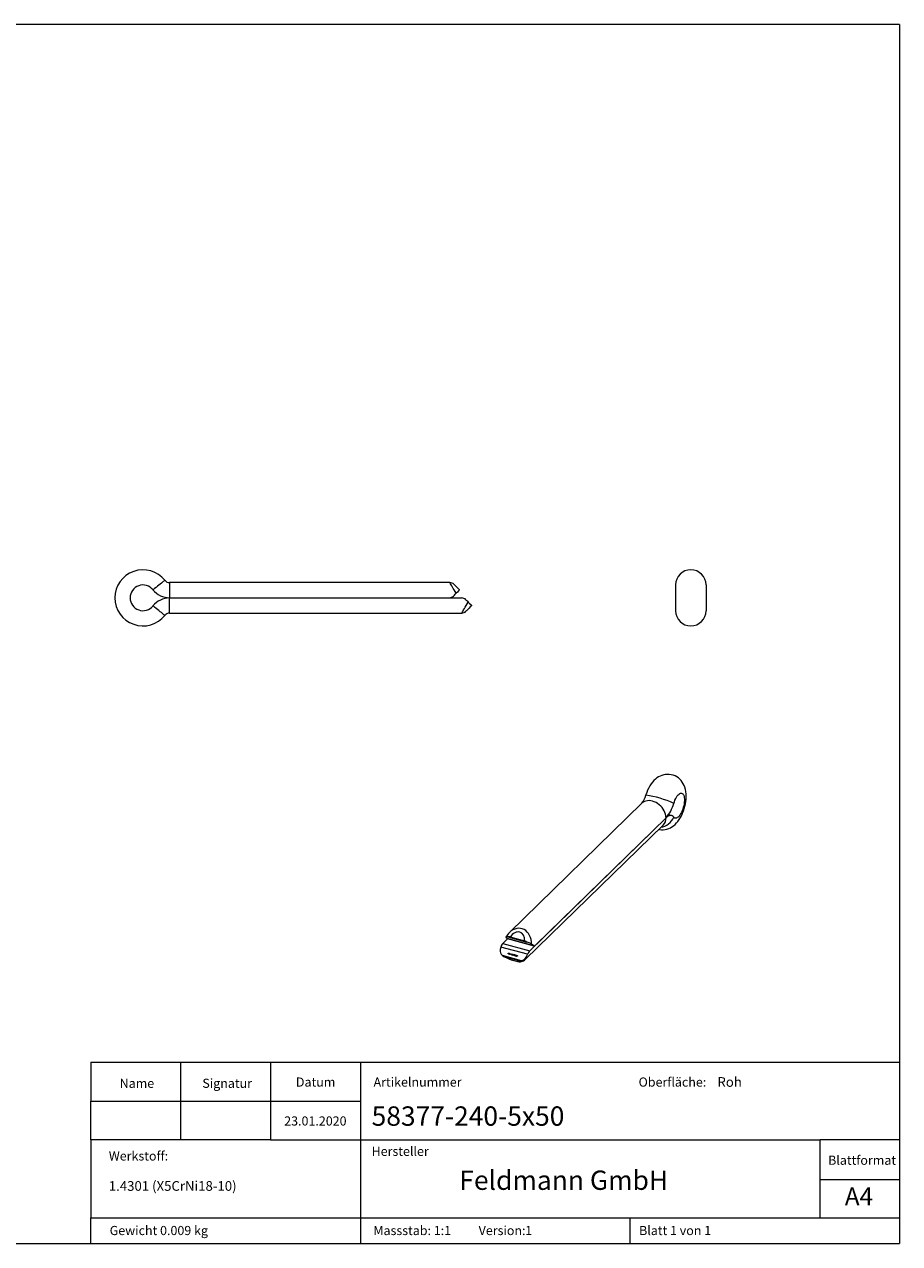
# Model space of a CAD drawing. Units: millimetres. Extents: x 5 to 292, y 5 to 205.
# Drawn here: x 149 to 292, y 5 to 205 of the extents above; entities that cross this region are included whole.
import ezdxf

# ---------------------------------------------------------------- set-up
doc = ezdxf.new("R2010")
doc.units = ezdxf.units.MM
doc.styles.add('SLDTEXTSTYLE0', font='TXT', dxfattribs={"width": 0.75})
doc.styles.add('SLDTEXTSTYLE1', font='TXT', dxfattribs={"width": 0.692308})

msp = doc.modelspace()

# ---------------------------------------------------------------- linework, layer by layer
at = {"color": 7, "linetype": 'Continuous', "lineweight": 0}
for p, q in [((292, 205), (5, 205)), ((292, 205), (292, 5)), ((159.4, 34.75), (174.13, 34.75)), ((159.4, 34.75), (159.4, 28.38)), ((174.13, 34.75), (188.86, 34.75)), ((174.13, 22), (174.13, 34.75)), ((188.86, 34.75), (203.6, 34.75)), ((188.86, 34.75), (188.86, 22)), ((203.6, 34.75), (292, 34.75)), ((203.6, 34.75), (203.6, 5)), ((159.4, 28.38), (174.13, 28.38)), ((159.4, 22), (159.4, 28.38)), ((174.13, 28.38), (188.86, 28.38)), ((188.86, 28.38), (203.6, 28.38)), ((174.13, 22), (159.4, 22)), ((159.4, 22), (159.4, 9.25)), ((188.86, 22), (174.13, 22)), ((188.86, 22), (203.6, 22)), ((203.6, 22), (279, 22)), ((292, 22), (279, 22)), ((279, 15.49), (279, 22)), ((279, 9.25), (279, 15.49)), ((292, 15.49), (279, 15.49)), ((159.4, 9.25), (292, 9.25)), ((159.4, 5), (159.4, 9.25)), ((247.8, 5), (247.8, 9.25)), ((5, 5), (292, 5))]:
    msp.add_line(p, q, dxfattribs=at)
at = {"color": 7, "linetype": 'Continuous', "lineweight": 15}
for p, q in [((218.24, 113.43), (172.31, 113.43)), ((219.8, 112.28), (219.8, 112.18)), ((255.26, 113.04), (255.26, 108.82)), ((260.26, 113.04), (260.26, 108.82)), ((172.31, 110.94), (218.14, 110.94)), ((172.31, 110.92), (220.19, 110.92)), ((172.31, 108.43), (220.19, 108.43)), ((221.8, 109.72), (221.8, 109.62)), ((249.74, 77.23), (228.04, 56.05)), ((253.7, 74.84), (231.35, 53.03)), ((253.7, 74.85), (232.31, 53.98)), ((254.62, 75.21), (254.11, 75.35)), ((230.62, 51.58), (253.24, 73.66)), ((227.76, 55.03), (226.93, 54.23)), ((226.93, 54.23), (231.35, 53.03)), ((227.58, 55.1), (231.97, 53.91)), ((227.63, 55.07), (232.05, 53.87)), ((227.77, 55.31), (230.88, 54.47)), ((228.13, 55.3), (230.52, 54.65)), ((231.01, 52.46), (226.62, 53.65)), ((226.82, 52.3), (229.97, 51.44)), ((227.18, 52.11), (229.61, 51.45)), ((227.81, 52.54), (227.84, 52.63)), ((227.82, 52.53), (227.81, 52.54)), ((227.83, 52.58), (227.82, 52.53)), ((227.87, 52.57), (227.83, 52.58)), ((227.84, 52.63), (227.89, 52.62)), ((227.86, 52.61), (227.84, 52.63)), ((227.85, 52.62), (227.84, 52.59)), ((227.84, 52.59), (227.87, 52.58)), ((227.86, 52.57), (227.84, 52.59)), ((227.88, 52.61), (227.85, 52.62)), ((227.87, 52.58), (227.87, 52.57)), ((227.89, 52.62), (227.88, 52.61)), ((227.88, 52.55), (227.88, 52.56)), ((227.94, 52.54), (227.88, 52.55)), ((227.9, 52.57), (227.89, 52.58)), ((227.89, 52.56), (227.94, 52.55)), ((227.9, 52.55), (227.89, 52.56)), ((227.89, 52.52), (227.91, 52.51)), ((227.91, 52.51), (227.9, 52.52)), ((227.94, 52.57), (227.92, 52.58)), ((227.94, 52.56), (227.93, 52.57)), ((227.93, 52.53), (227.93, 52.52)), ((227.94, 52.5), (227.98, 52.59)), ((227.94, 52.54), (227.94, 52.55)), ((227.95, 52.5), (227.94, 52.5)), ((227.99, 52.59), (227.95, 52.5)), ((227.98, 52.59), (227.99, 52.59)), ((227.99, 52.59), (227.98, 52.59)), ((227.99, 52.52), (227.98, 52.53)), ((228, 52.5), (228.01, 52.48)), ((228.02, 52.48), (228.01, 52.49)), ((228.05, 52.54), (228.03, 52.55)), ((228.05, 52.52), (228.03, 52.54)), ((228.03, 52.48), (228.03, 52.49)), ((228.04, 52.48), (228.03, 52.49)), ((228.04, 52.47), (228.03, 52.48)), ((228.07, 52.57), (228.04, 52.47)), ((228.05, 52.5), (228.04, 52.51)), ((228.05, 52.53), (228.06, 52.57)), ((228.05, 52.47), (228.08, 52.54)), ((228.05, 52.53), (228.05, 52.53)), ((228.05, 52.53), (228.05, 52.52)), ((228.06, 52.47), (228.05, 52.47)), ((228.06, 52.57), (228.07, 52.57)), ((228.07, 52.57), (228.06, 52.57)), ((228.07, 52.5), (228.06, 52.47)), ((228.09, 52.54), (228.08, 52.52)), ((228.08, 52.54), (228.09, 52.54)), ((228.09, 52.53), (228.08, 52.54)), ((228.09, 52.52), (228.08, 52.52)), ((228.1, 52.52), (228.1, 52.53)), ((228.1, 52.46), (228.11, 52.49)), ((228.11, 52.46), (228.1, 52.46)), ((228.12, 52.52), (228.11, 52.53)), ((228.13, 52.5), (228.11, 52.52)), ((228.12, 52.48), (228.11, 52.46)), ((228.13, 52.5), (228.12, 52.51)), ((228.14, 52.45), (228.16, 52.48)), ((228.15, 52.44), (228.14, 52.45)), ((228.17, 52.51), (228.15, 52.52)), ((228.16, 52.48), (228.15, 52.44)), ((228.17, 52.5), (228.16, 52.51)), ((228.19, 52.47), (228.18, 52.47)), ((228.19, 52.44), (228.21, 52.43)), ((228.21, 52.43), (228.2, 52.44)), ((228.24, 52.48), (228.23, 52.5)), ((228.25, 52.47), (228.23, 52.49)), ((228.23, 52.42), (228.23, 52.43)), ((228.24, 52.43), (228.23, 52.43)), ((228.24, 52.42), (228.23, 52.42)), ((228.26, 52.49), (228.24, 52.42)), ((228.25, 52.45), (228.24, 52.46)), ((228.25, 52.49), (228.26, 52.49)), ((228.25, 52.48), (228.25, 52.49)), ((228.26, 52.48), (228.25, 52.49)), ((228.25, 52.42), (228.28, 52.48)), ((228.25, 52.47), (228.25, 52.48)), ((228.26, 52.41), (228.25, 52.42)), ((228.27, 52.44), (228.26, 52.41)), ((228.29, 52.48), (228.28, 52.47)), ((228.28, 52.48), (228.29, 52.48)), ((228.28, 52.48), (228.28, 52.48)), ((228.29, 52.46), (228.28, 52.47)), ((228.3, 52.4), (228.31, 52.43)), ((228.31, 52.4), (228.3, 52.4)), ((228.32, 52.46), (228.31, 52.48)), ((228.33, 52.45), (228.31, 52.46)), ((228.32, 52.43), (228.31, 52.4)), ((228.32, 52.44), (228.32, 52.45)), ((228.33, 52.4), (228.35, 52.46)), ((228.34, 52.39), (228.33, 52.4)), ((228.34, 52.42), (228.34, 52.39)), ((228.35, 52.46), (228.36, 52.46)), ((228.36, 52.46), (228.35, 52.46)), ((228.36, 52.46), (228.36, 52.45)), ((228.36, 52.44), (228.36, 52.45)), ((228.38, 52.38), (228.39, 52.41)), ((228.4, 52.41), (228.38, 52.38)), ((228.38, 52.38), (228.38, 52.38)), ((228.4, 52.44), (228.39, 52.46)), ((228.4, 52.43), (228.39, 52.44)), ((228.4, 52.42), (228.39, 52.43)), ((228.44, 52.39), (228.45, 52.39)), ((228.45, 52.38), (228.44, 52.39)), ((228.45, 52.37), (228.47, 52.36)), ((228.46, 52.41), (228.48, 52.45)), ((228.47, 52.36), (228.46, 52.37)), ((228.49, 52.44), (228.47, 52.42)), ((228.5, 52.39), (228.47, 52.42)), ((228.48, 52.45), (228.52, 52.45)), ((228.5, 52.44), (228.48, 52.45)), ((228.5, 52.41), (228.48, 52.42)), ((228.52, 52.44), (228.49, 52.44)), ((228.5, 52.39), (228.49, 52.41)), ((228.5, 52.38), (228.49, 52.38)), ((228.5, 52.4), (228.5, 52.4)), ((228.52, 52.37), (228.51, 52.38)), ((228.52, 52.45), (228.52, 52.44)), ((228.52, 52.35), (228.54, 52.34)), ((228.54, 52.41), (228.53, 52.42)), ((228.54, 52.34), (228.53, 52.35)), ((228.54, 52.4), (228.57, 52.38)), ((228.55, 52.39), (228.54, 52.4)), ((228.56, 52.38), (228.55, 52.4)), ((228.58, 52.42), (228.56, 52.44)), ((228.57, 52.37), (228.56, 52.38)), ((228.57, 52.36), (228.56, 52.36)), ((228.58, 52.41), (228.57, 52.42)), ((228.58, 52.4), (228.57, 52.41)), ((228.58, 52.36), (228.58, 52.35)), ((228.58, 52.35), (228.58, 52.36)), ((228.59, 52.33), (228.61, 52.32)), ((228.6, 52.4), (228.6, 52.4)), ((228.61, 52.32), (228.6, 52.33)), ((228.61, 52.37), (228.61, 52.38)), ((228.64, 52.36), (228.61, 52.38)), ((228.64, 52.35), (228.62, 52.36)), ((228.65, 52.4), (228.63, 52.42)), ((228.64, 52.34), (228.63, 52.34)), ((228.65, 52.39), (228.64, 52.4)), ((228.65, 52.38), (228.64, 52.39)), ((228.64, 52.31), (228.71, 52.38)), ((228.65, 52.31), (228.64, 52.31)), ((228.65, 52.31), (228.64, 52.31)), ((228.73, 52.39), (228.65, 52.31)), ((228.67, 52.4), (228.73, 52.39)), ((228.67, 52.39), (228.67, 52.4)), ((228.69, 52.39), (228.67, 52.4)), ((228.71, 52.38), (228.67, 52.39)), ((228.72, 52.38), (228.71, 52.38)), ((228.71, 52.29), (228.78, 52.36)), ((228.72, 52.29), (228.71, 52.29)), ((228.72, 52.29), (228.71, 52.29)), ((228.8, 52.37), (228.72, 52.29)), ((228.74, 52.38), (228.8, 52.37)), ((228.74, 52.38), (228.74, 52.38)), ((228.78, 52.36), (228.74, 52.38)), ((228.76, 52.37), (228.74, 52.38)), ((228.79, 52.36), (228.78, 52.36)), ((228.78, 52.31), (228.79, 52.32)), ((228.82, 52.3), (228.78, 52.31)), ((228.79, 52.32), (228.82, 52.31)), ((228.8, 52.3), (228.79, 52.32)), ((228.81, 52.26), (228.86, 52.29)), ((228.87, 52.25), (228.81, 52.26)), ((228.82, 52.31), (228.82, 52.3)), ((228.87, 52.29), (228.83, 52.27)), ((228.83, 52.27), (228.88, 52.26)), ((228.85, 52.25), (228.83, 52.27)), ((228.85, 52.32), (228.84, 52.33)), ((228.88, 52.26), (228.87, 52.25)), ((228.89, 52.34), (228.88, 52.35)), ((228.9, 52.32), (228.88, 52.34)), ((228.89, 52.27), (228.96, 52.33)), ((228.89, 52.31), (228.89, 52.32)), ((228.93, 52.26), (228.89, 52.27)), ((228.95, 52.31), (228.91, 52.27)), ((228.91, 52.27), (228.93, 52.26)), ((228.92, 52.26), (228.91, 52.27)), ((228.92, 52.23), (228.93, 52.26)), ((228.93, 52.23), (228.92, 52.23)), ((228.93, 52.26), (228.95, 52.31)), ((228.95, 52.25), (228.93, 52.26)), ((228.94, 52.25), (228.93, 52.26)), ((228.94, 52.25), (228.93, 52.23)), ((228.96, 52.33), (228.94, 52.26)), ((228.94, 52.26), (228.95, 52.26)), ((228.97, 52.24), (228.94, 52.26)), ((228.95, 52.25), (228.94, 52.25)), ((228.95, 52.3), (228.95, 52.31)), ((228.95, 52.26), (228.95, 52.25)), ((228.96, 52.33), (228.96, 52.33)), ((228.96, 52.33), (228.96, 52.33)), ((228.97, 52.23), (228.99, 52.22)), ((228.99, 52.22), (228.98, 52.23)), ((229.03, 52.3), (229.01, 52.31)), ((229.01, 52.23), (229.01, 52.24)), ((229.03, 52.29), (229.02, 52.3)), ((229.02, 52.25), (229.02, 52.26)), ((229.03, 52.25), (229.06, 52.24)), ((229.03, 52.24), (229.03, 52.25)), ((229.05, 52.23), (229.03, 52.25)), ((229.06, 52.23), (229.03, 52.24)), ((229.06, 52.24), (229.06, 52.23)), ((229.07, 52.22), (229.07, 52.22)), ((229.07, 52.21), (229.07, 52.22)), ((229.08, 52.24), (229.11, 52.28)), ((229.08, 52.2), (229.1, 52.19)), ((229.1, 52.19), (229.09, 52.2)), ((229.11, 52.27), (229.1, 52.25)), ((229.13, 52.22), (229.1, 52.25)), ((229.11, 52.28), (229.15, 52.27)), ((229.13, 52.27), (229.11, 52.28)), ((229.14, 52.27), (229.11, 52.27)), ((229.13, 52.24), (229.11, 52.25)), ((229.13, 52.22), (229.11, 52.24)), ((229.12, 52.18), (229.16, 52.21)), ((229.13, 52.21), (229.12, 52.21)), ((229.13, 52.18), (229.12, 52.18)), ((229.13, 52.23), (229.13, 52.23)), ((229.16, 52.2), (229.13, 52.18)), ((229.15, 52.27), (229.14, 52.27)), ((229.15, 52.25), (229.16, 52.24)), ((229.16, 52.21), (229.15, 52.25)), ((229.16, 52.24), (229.15, 52.25)), ((229.16, 52.24), (229.17, 52.21)), ((229.17, 52.2), (229.16, 52.21)), ((229.17, 52.17), (229.16, 52.2)), ((229.17, 52.19), (229.16, 52.2)), ((229.2, 52.23), (229.17, 52.21)), ((229.17, 52.21), (229.19, 52.23)), ((229.17, 52.21), (229.18, 52.16)), ((229.17, 52.21), (229.17, 52.21)), ((229.18, 52.16), (229.17, 52.17)), ((229.19, 52.23), (229.2, 52.23)), ((229.2, 52.23), (229.19, 52.23)), ((229.19, 52.19), (229.2, 52.18)), ((229.2, 52.18), (229.19, 52.19)), ((229.21, 52.21), (229.24, 52.25)), ((229.21, 52.17), (229.22, 52.15)), ((229.23, 52.15), (229.22, 52.16)), ((229.24, 52.24), (229.23, 52.22)), ((229.26, 52.19), (229.23, 52.22)), ((229.24, 52.25), (229.27, 52.24)), ((229.25, 52.23), (229.24, 52.25)), ((229.27, 52.23), (229.24, 52.24)), ((229.25, 52.2), (229.24, 52.21)), ((229.26, 52.19), (229.24, 52.2)), ((229.25, 52.19), (229.25, 52.19)), ((229.27, 52.16), (229.25, 52.18)), ((229.27, 52.24), (229.27, 52.23)), ((229.28, 52.15), (229.29, 52.13)), ((229.3, 52.13), (229.28, 52.14)), ((229.31, 52.15), (229.31, 52.15)), ((229.33, 52.22), (229.32, 52.23)), ((229.33, 52.21), (229.32, 52.22)), ((229.33, 52.17), (229.32, 52.18))]:
    msp.add_line(p, q, dxfattribs=at)
at = {"color": 8, "linetype": 'Continuous', "lineweight": 15}
for p, q in [((172.31, 113.43), (172.31, 110.94)), ((172.31, 108.43), (172.31, 110.92)), ((253.69, 74.84), (253.7, 74.84)), ((228.12, 52.49), (228.11, 52.49)), ((228.16, 52.48), (228.16, 52.48)), ((228.32, 52.43), (228.31, 52.43)), ((228.39, 52.41), (228.39, 52.41)), ((228.87, 52.29), (228.86, 52.29)), ((228.97, 52.27), (228.96, 52.27)), ((229.28, 52.18), (229.27, 52.19))]:
    msp.add_line(p, q, dxfattribs=at)
at = {"color": 8, "linetype": 'Continuous', "lineweight": 15, "flags": 128}
for points in [[(171.53, 113.8), (171.52, 113.79), (171.47, 113.75), (171.38, 113.69), (171.27, 113.6), (171.13, 113.48), (170.96, 113.35), (170.77, 113.2), (170.56, 113.03), (170.33, 112.84), (170.09, 112.65), (169.84, 112.45), (169.59, 112.25)], [(219.29, 111.68), (219.13, 111.96), (218.97, 112.23), (218.82, 112.47), (218.68, 112.7), (218.56, 112.9), (218.46, 113.07), (218.38, 113.21), (218.31, 113.32), (218.27, 113.39), (218.25, 113.42), (218.24, 113.43)], [(220.19, 108.43), (220.2, 108.43), (220.22, 108.47), (220.26, 108.55), (220.33, 108.66), (220.42, 108.8), (220.52, 108.98), (220.65, 109.19), (220.79, 109.42), (220.94, 109.68), (221.11, 109.95), (221.28, 110.24)], [(171.53, 108.05), (171.52, 108.07), (171.47, 108.11), (171.38, 108.17), (171.27, 108.26), (171.13, 108.38), (170.96, 108.51), (170.77, 108.66), (170.56, 108.83), (170.33, 109.01), (170.09, 109.21), (169.84, 109.41), (169.59, 109.61)], [(253.7, 74.85), (253.68, 75.14), (253.62, 75.43), (253.53, 75.72), (253.4, 76), (253.24, 76.28), (253.05, 76.54), (252.83, 76.78), (252.59, 77), (252.33, 77.2), (252.06, 77.36), (251.78, 77.49), (251.49, 77.59), (251.2, 77.65), (250.92, 77.67), (250.65, 77.65), (250.39, 77.6), (250.15, 77.51), (249.93, 77.39), (249.74, 77.23)]]:
    msp.add_lwpolyline(points, dxfattribs=at)
at = {"color": 7, "linetype": 'Continuous', "lineweight": 15, "flags": 128}
for points in [[(218.95, 113.14), (218.95, 113.14), (218.97, 113.12), (219.01, 113.08), (219.08, 113.01), (219.18, 112.91), (219.31, 112.78), (219.45, 112.63), (219.62, 112.47), (219.8, 112.28)], [(219.8, 112.18), (219.68, 112.06), (219.49, 111.87), (219.29, 111.68)], [(218.85, 111.23), (219, 111.38), (219.15, 111.53), (219.29, 111.68)], [(220.9, 110.63), (221.03, 110.5), (221.16, 110.37), (221.28, 110.24)], [(221.28, 110.24), (221.5, 110.03), (221.68, 109.85), (221.8, 109.72)], [(221.8, 109.62), (221.61, 109.43), (221.43, 109.26), (221.28, 109.1), (221.15, 108.97), (221.04, 108.86), (220.96, 108.79), (220.92, 108.74), (220.9, 108.72)], [(252.52, 72.96), (252.62, 72.93), (252.94, 72.9), (253.25, 72.9), (253.56, 72.94), (253.85, 73.01), (254.14, 73.1), (254.42, 73.23), (254.68, 73.38), (254.94, 73.55), (255.18, 73.76), (255.42, 74), (255.65, 74.27), (255.87, 74.57), (256.08, 74.91), (256.27, 75.27), (256.43, 75.63), (256.58, 76), (256.7, 76.37), (256.8, 76.75), (256.89, 77.14), (256.95, 77.52), (256.99, 77.91), (257.01, 78.31), (257, 78.72), (256.96, 79.15), (256.89, 79.51), (256.79, 79.85), (256.67, 80.16), (256.53, 80.44), (256.36, 80.71), (256.17, 80.96), (255.96, 81.18), (255.73, 81.38), (255.48, 81.55), (255.18, 81.71), (254.87, 81.83), (254.56, 81.92), (254.24, 81.96), (253.93, 81.97), (253.62, 81.95), (253.32, 81.9), (253.03, 81.81), (252.74, 81.7), (252.48, 81.56), (252.22, 81.39), (251.97, 81.19), (251.73, 80.97), (251.49, 80.71), (251.27, 80.42), (251.05, 80.09), (250.86, 79.74), (250.68, 79.38), (250.53, 79.01), (250.4, 78.64), (250.37, 78.55), (250.37, 78.55)], [(254.97, 77.22), (255.07, 77.49), (255.17, 77.76), (255.29, 78.01), (255.42, 78.23), (255.55, 78.43), (255.69, 78.59), (255.83, 78.72), (255.97, 78.82), (256.1, 78.87), (256.22, 78.88), (256.34, 78.86), (256.44, 78.79), (256.53, 78.68), (256.61, 78.54), (256.66, 78.36), (256.7, 78.15), (256.72, 77.92), (256.72, 77.67), (256.7, 77.4), (256.66, 77.11), (256.61, 76.83), (256.53, 76.54), (256.44, 76.26), (256.34, 75.99), (256.22, 75.73), (256.1, 75.5), (255.97, 75.3), (255.83, 75.12), (255.69, 74.98), (255.55, 74.88), (255.42, 74.81), (255.29, 74.79), (255.17, 74.8), (255.07, 74.86), (254.97, 74.95)], [(254.97, 74.95), (254.85, 75.08), (254.71, 75.17), (254.57, 75.22), (254.41, 75.23), (254.24, 75.19), (254.06, 75.11), (253.88, 74.99), (253.7, 74.84)], [(227.77, 55.31), (227.57, 55.33), (227.46, 55.31), (227.45, 55.26)], [(227.64, 55.08), (227.61, 55.08), (227.58, 55.1)], [(228.13, 55.3), (227.86, 55.32), (227.77, 55.31)], [(230.88, 54.47), (230.62, 54.62), (230.52, 54.65)], [(226.82, 52.3), (227.08, 52.15), (227.18, 52.11)], [(226.92, 52.23), (227.12, 52.11), (227.33, 51.99), (227.58, 51.87), (227.82, 51.76), (228.06, 51.66), (228.29, 51.57), (228.52, 51.49), (228.74, 51.42), (228.95, 51.37), (229.16, 51.32), (229.37, 51.28), (229.6, 51.25), (229.83, 51.25), (230, 51.27), (230.17, 51.31), (230.33, 51.38), (230.48, 51.47), (230.61, 51.58)], [(227.88, 52.56), (227.88, 52.57), (227.89, 52.58)], [(227.89, 52.58), (227.91, 52.58), (227.92, 52.58)], [(227.9, 52.57), (227.89, 52.57), (227.89, 52.56)], [(227.92, 52.57), (227.91, 52.57), (227.9, 52.57)], [(227.92, 52.58), (227.94, 52.57), (227.94, 52.56)], [(227.94, 52.56), (227.94, 52.55), (227.94, 52.54)], [(228.03, 52.49), (228.02, 52.48), (228, 52.48)], [(228.03, 52.55), (228.04, 52.54), (228.05, 52.53)], [(228.11, 52.52), (228.1, 52.52), (228.09, 52.52), (228.08, 52.51), (228.07, 52.5)], [(228.08, 52.52), (228.09, 52.53), (228.1, 52.53)], [(228.1, 52.53), (228.1, 52.53), (228.11, 52.53)], [(228.11, 52.53), (228.12, 52.53), (228.12, 52.52), (228.12, 52.51)], [(228.11, 52.49), (228.12, 52.51), (228.11, 52.51), (228.11, 52.52), (228.11, 52.52)], [(228.15, 52.51), (228.14, 52.51), (228.14, 52.51), (228.13, 52.51), (228.13, 52.5), (228.12, 52.48)], [(228.15, 52.52), (228.16, 52.51), (228.17, 52.51), (228.17, 52.5), (228.16, 52.48)], [(228.16, 52.48), (228.16, 52.5), (228.16, 52.5), (228.16, 52.51), (228.15, 52.51)], [(228.23, 52.43), (228.21, 52.43), (228.2, 52.43)], [(228.23, 52.5), (228.24, 52.49), (228.25, 52.48)], [(228.25, 52.47), (228.25, 52.47), (228.25, 52.47)], [(228.28, 52.46), (228.27, 52.45), (228.27, 52.44)], [(228.28, 52.47), (228.3, 52.48), (228.31, 52.48)], [(228.31, 52.48), (228.32, 52.47), (228.32, 52.47), (228.33, 52.46), (228.32, 52.43)], [(228.32, 52.45), (228.32, 52.46), (228.31, 52.46), (228.31, 52.47)], [(228.31, 52.43), (228.32, 52.44), (228.32, 52.45)], [(228.35, 52.44), (228.35, 52.43), (228.34, 52.42)], [(228.36, 52.45), (228.37, 52.46), (228.39, 52.46)], [(228.39, 52.43), (228.39, 52.44), (228.39, 52.44), (228.38, 52.45)], [(228.39, 52.46), (228.39, 52.45), (228.4, 52.45), (228.4, 52.44), (228.4, 52.41)], [(228.39, 52.41), (228.39, 52.42), (228.39, 52.43)], [(228.48, 52.41), (228.47, 52.41), (228.46, 52.41)], [(228.47, 52.42), (228.48, 52.42), (228.48, 52.42)], [(228.52, 52.37), (228.52, 52.36), (228.52, 52.35), (228.53, 52.35)], [(228.54, 52.4), (228.53, 52.41), (228.53, 52.41), (228.53, 52.42)], [(228.56, 52.34), (228.54, 52.34), (228.53, 52.34)], [(228.57, 52.41), (228.57, 52.41), (228.57, 52.42), (228.56, 52.43)], [(228.56, 52.39), (228.57, 52.37), (228.57, 52.37), (228.57, 52.36)], [(228.57, 52.36), (228.56, 52.35), (228.56, 52.34)], [(228.58, 52.35), (228.58, 52.34), (228.59, 52.34)], [(228.59, 52.34), (228.59, 52.33), (228.6, 52.33)], [(228.61, 52.38), (228.63, 52.38), (228.64, 52.38), (228.64, 52.38), (228.64, 52.39)], [(228.63, 52.34), (228.63, 52.35), (228.63, 52.35), (228.63, 52.36), (228.61, 52.37)], [(228.64, 52.39), (228.64, 52.4), (228.64, 52.4), (228.63, 52.41)], [(228.63, 52.37), (228.64, 52.36), (228.64, 52.36)], [(228.64, 52.36), (228.64, 52.35), (228.64, 52.34)], [(228.96, 52.27), (228.98, 52.3), (228.99, 52.31), (229, 52.31), (229, 52.31), (229.01, 52.31)], [(228.98, 52.22), (228.97, 52.22), (228.96, 52.23), (228.96, 52.24), (228.96, 52.27)], [(229.01, 52.3), (229, 52.3), (229, 52.3), (228.99, 52.3), (228.99, 52.3), (228.97, 52.27)], [(228.97, 52.27), (228.97, 52.25), (228.97, 52.23), (228.98, 52.23), (228.98, 52.23)], [(229.02, 52.26), (229.01, 52.23), (228.99, 52.22), (228.99, 52.22), (228.98, 52.22)], [(229.01, 52.31), (229.02, 52.31), (229.02, 52.31), (229.03, 52.29), (229.02, 52.26)], [(229.02, 52.26), (229.02, 52.29), (229.02, 52.3), (229.01, 52.3), (229.01, 52.3)], [(229.01, 52.24), (229.01, 52.25), (229.02, 52.26)], [(229.11, 52.24), (229.09, 52.24), (229.08, 52.24)], [(229.1, 52.25), (229.11, 52.25), (229.11, 52.25)], [(229.23, 52.21), (229.22, 52.21), (229.21, 52.21)], [(229.23, 52.22), (229.23, 52.22), (229.24, 52.21)], [(229.28, 52.13), (229.27, 52.14), (229.27, 52.14), (229.26, 52.16), (229.27, 52.19)], [(229.27, 52.19), (229.29, 52.22), (229.29, 52.23), (229.3, 52.23), (229.31, 52.23), (229.32, 52.23)], [(229.28, 52.19), (229.27, 52.16), (229.27, 52.15), (229.28, 52.15), (229.28, 52.14)], [(229.31, 52.22), (229.31, 52.22), (229.3, 52.22), (229.29, 52.22), (229.29, 52.21), (229.28, 52.19)], [(229.33, 52.17), (229.31, 52.14), (229.3, 52.13), (229.29, 52.13), (229.28, 52.13)], [(229.32, 52.18), (229.33, 52.2), (229.32, 52.21), (229.32, 52.22), (229.31, 52.22)], [(229.31, 52.15), (229.32, 52.17), (229.32, 52.18)], [(229.32, 52.23), (229.32, 52.23), (229.33, 52.22), (229.33, 52.21), (229.33, 52.17)], [(231.97, 53.91), (232.11, 53.86), (232.26, 53.93), (232.31, 53.98)], [(229.61, 51.45), (229.87, 51.43), (229.97, 51.44)]]:
    msp.add_lwpolyline(points, dxfattribs=at)
at = {"color": 7, "linetype": 'Continuous', "lineweight": 15}
for centre, radius, start, end in [((167.94, 110.93), 4.6, 38.6822, 321.3178), ((257.76, 113.03), 2.5, 0.2292, 179.7708), ((167.94, 110.93), 2.11, 38.6822, 321.3178), ((172.31, 114.43), 3.49, 218.6822, 270), ((172.31, 114.43), 1, 218.6822, 270), ((218.24, 112.43), 1, 45, 89.5637), ((172.31, 107.43), 3.49, 90, 141.3178), ((218.14, 111.94), 1, 270, 315), ((220.19, 109.92), 1, 44.9999, 90.0001), ((172.31, 107.43), 1, 90, 141.3178), ((220.19, 109.43), 1, 270.7635, 315), ((257.76, 108.83), 2.5, 180.2292, 359.7708), ((246.85, 79.43), 3.64, 322.8163, 345.8696), ((249.37, 78.7), 5.79, 318.3207, 345.1086), ((230.51, 53.49), 3.55, 134.6498, 149.4155), ((227.85, 53.36), 1.26, 136.3774, 166.6017), ((229.62, 50.59), 4.08, 59.7593, 71.9481), ((227.37, 52.98), 0.877, 170.0161, 230.9503), ((227.91, 52.54), 0.0319, 155.6627, 253.6734), ((227.9, 52.54), 0.0229, 155.8773, 254.2865), ((227.91, 52.55), 0.0303, 255.5262, 314.7611), ((227.91, 52.55), 0.0362, 254.5343, 317.8762), ((227.91, 52.55), 0.0235, 349.8174, 76.2509), ((228.02, 52.51), 0.0392, 76.4629, 161.5292), ((228.01, 52.51), 0.033, 157.1555, 253.7374), ((228.02, 52.52), 0.0303, 76.6478, 160.9846), ((228.01, 52.52), 0.0254, 158.0368, 253.7845), ((228.01, 52.52), 0.0297, 255.7263, 341.7951), ((228.02, 52.52), 0.0249, 336.5171, 75.1763), ((228.15, 52.49), 0.0316, 79.0379, 138.1658), ((228.22, 52.46), 0.0392, 76.4629, 161.5292), ((228.21, 52.46), 0.033, 157.1555, 253.7374), ((228.22, 52.46), 0.0303, 76.6478, 160.9846), ((228.21, 52.46), 0.0254, 158.0368, 253.7845), ((228.21, 52.47), 0.0297, 255.7263, 341.7951), ((228.22, 52.47), 0.0249, 336.5171, 75.1763), ((228.3, 52.44), 0.0267, 77.7528, 148.0515), ((228.38, 52.42), 0.0267, 77.7528, 148.0515), ((228.47, 52.38), 0.0265, 162.2444, 253.3694), ((228.47, 52.38), 0.0185, 167.5334, 255.9396), ((228.47, 52.39), 0.0261, 256.7755, 342.2363), ((228.47, 52.39), 0.0352, 255.7333, 343.8648), ((228.48, 52.39), 0.0273, 334.5885, 73.7919), ((228.48, 52.39), 0.0192, 337.0246, 79.2083), ((228.54, 52.36), 0.0324, 96.7587, 159.2249), ((228.53, 52.37), 0.0273, 158.2627, 258.167), ((228.54, 52.36), 0.0245, 73.1769, 157.9494), ((228.56, 52.41), 0.0288, 74.3368, 157.6692), ((228.54, 52.37), 0.0234, 251.6823, 338.678), ((228.55, 52.41), 0.0182, 70.4204, 155.7479), ((228.55, 52.41), 0.0165, 165.8374, 257.3611), ((228.55, 52.41), 0.0191, 254.0052, 336.7097), ((228.54, 52.37), 0.02, 342.8772, 77.1477), ((228.56, 52.41), 0.0236, 340.2728, 76.0533), ((228.56, 52.41), 0.025, 279.1284, 339.7112), ((228.6, 52.35), 0.0283, 163.4949, 254.8811), ((228.62, 52.39), 0.031, 77.0865, 154.0519), ((228.62, 52.39), 0.0216, 75.4991, 147.3637), ((228.61, 52.35), 0.0236, 251.2999, 337.9308), ((228.61, 52.35), 0.0342, 254.7631, 340.6024), ((228.63, 52.39), 0.024, 341.0139, 76.9797), ((228.62, 52.39), 0.0256, 286.1225, 341.0334), ((228.87, 52.32), 0.0338, 77.0882, 163.1228), ((228.87, 52.32), 0.024, 77.117, 161.7072), ((228.84, 52.34), 0.0545, 292.4368, 330.9408), ((228.87, 52.32), 0.0181, 338.9998, 75.952), ((228.84, 52.35), 0.0657, 295.468, 331.981), ((228.87, 52.33), 0.0256, 336.7884, 74.9644), ((228.99, 52.25), 0.0234, 258.5547, 328.6964), ((229.09, 52.21), 0.0185, 167.5334, 255.9396), ((229.09, 52.21), 0.0265, 162.2444, 253.3694), ((229.09, 52.22), 0.0352, 255.7333, 343.8648), ((229.09, 52.22), 0.0261, 256.7755, 342.2363), ((229.1, 52.22), 0.0273, 334.5885, 73.7919), ((229.1, 52.22), 0.0192, 337.0246, 79.2083), ((229.22, 52.18), 0.0265, 162.2444, 253.3694), ((229.22, 52.18), 0.0185, 167.5334, 255.9396), ((229.22, 52.19), 0.0352, 255.7333, 343.8648), ((229.22, 52.19), 0.0261, 256.7755, 342.2363), ((229.23, 52.19), 0.0192, 337.0246, 79.2083), ((229.23, 52.19), 0.0273, 334.5885, 73.7919), ((229.29, 52.17), 0.0234, 258.5547, 328.6964), ((232.95, 51.66), 2.1, 139.5533, 157.776), ((229.83, 52.51), 1.08, 277.2788, 330.2011)]:
    msp.add_arc(centre, radius, start, end, dxfattribs=at)
at = {"color": 8, "linetype": 'Continuous', "lineweight": 15}
for centre, radius, start, end in [((248.15, 62.24), 16.46, 65.504, 82.2267), ((252.4, 76.04), 2.79, 279.4524, 337.0674), ((252.09, 74.79), 1.62, 315.3953, 1.5899)]:
    msp.add_arc(centre, radius, start, end, dxfattribs=at)
at = {"color": 7, "linetype": 'Continuous', "lineweight": 15}
for centre, major_axis, ratio, start_param, end_param in [((229.35, 53.84), (0.6, 2.85), 0.786091, 0.863932, 0.875212), ((229.02, 54.12), (0.81, 1.93), 0.653074, 5.246433, 7.494765), ((229.91, 54.38), (2.49, -1.05), 0.207998, 3.410969, 3.593102), ((229.91, 54.38), (2.49, -1.05), 0.207998, 0.69442, 0.876553), ((228.96, 53.45), (1.36, 3.22), 0.653074, 1.779666, 1.935705), ((228.11, 52.02), (1.49, -0.63), 0.207998, 4.124542, 6.446165), ((228.96, 53.45), (1.36, 3.22), 0.653074, 4.522309, 4.678347)]:
    msp.add_ellipse(centre, major_axis=major_axis, ratio=ratio, start_param=start_param, end_param=end_param, dxfattribs=at)
at = {"color": 8, "linetype": 'Continuous', "lineweight": 15}
for centre, major_axis, ratio, start_param, end_param in [((229.35, 53.84), (0.6, 2.85), 0.786091, 4.969492, 7.147118), ((228.44, 52.95), (2.26, -1.26), 0.419311, 6.155876, 6.542708)]:
    msp.add_ellipse(centre, major_axis=major_axis, ratio=ratio, start_param=start_param, end_param=end_param, dxfattribs=at)

# ---------------------------------------------------------------- texts
at = {"color": 7, "linetype": 'Continuous', "lineweight": 0}
for s, insert, char_height, attachment_point, style in [('Name', (166.95, 32.05), 1.5, 2, 'SLDTEXTSTYLE0'), ('Signatur', (181.75, 32.05), 1.5, 2, 'SLDTEXTSTYLE0'), ('Datum', (196.25, 32.25), 1.5, 2, 'SLDTEXTSTYLE0'), ('Artikelnummer', (205.75, 32.25), 1.5, 1, 'SLDTEXTSTYLE0'), ('Oberfläche:', (249.2, 32.25), 1.5, 1, 'SLDTEXTSTYLE0'), ('Roh', (262.13, 32.31), 1.587, 1, 'SLDTEXTSTYLE0'), ('58377-240-5x50', (205.43, 27.51), 3.175, 1, 'SLDTEXTSTYLE0'), ('23.01.2020', (196.21, 25.87), 1.5, 2, 'SLDTEXTSTYLE0'), ('Werkstoff:', (162.34, 20.13), 1.5, 1, 'SLDTEXTSTYLE0'), ('Hersteller', (205.43, 20.89), 1.5, 1, 'SLDTEXTSTYLE0'), ('Blattformat', (280.28, 19.43), 1.5, 1, 'SLDTEXTSTYLE0'), ('Feldmann GmbH', (219.81, 16.99), 3.175, 1, 'SLDTEXTSTYLE0'), ('1.4301 (X5CrNi18-10)', (162.34, 15.25), 1.5875, 1, 'SLDTEXTSTYLE0'), ('A4', (283.02, 14.21), 2.91, 1, 'SLDTEXTSTYLE0'), ('Gewicht 0.009 kg', (170.54, 7.9), 1.5, 2, 'SLDTEXTSTYLE0'), ('Massstab: 1:1', (205.72, 7.9), 1.5, 1, 'SLDTEXTSTYLE0'), ('Blatt 1 von 1', (249.28, 7.9), 1.5, 1, 'SLDTEXTSTYLE1'), ('Version:', (222.98, 7.9), 1.5, 1, 'SLDTEXTSTYLE0'), ('1', (230.61, 7.9), 1.5, 1, 'SLDTEXTSTYLE0')]:
    msp.add_mtext(s, dxfattribs=dict(at, insert=insert, char_height=char_height, attachment_point=attachment_point, style=style))

doc.saveas('drawing.dxf')
